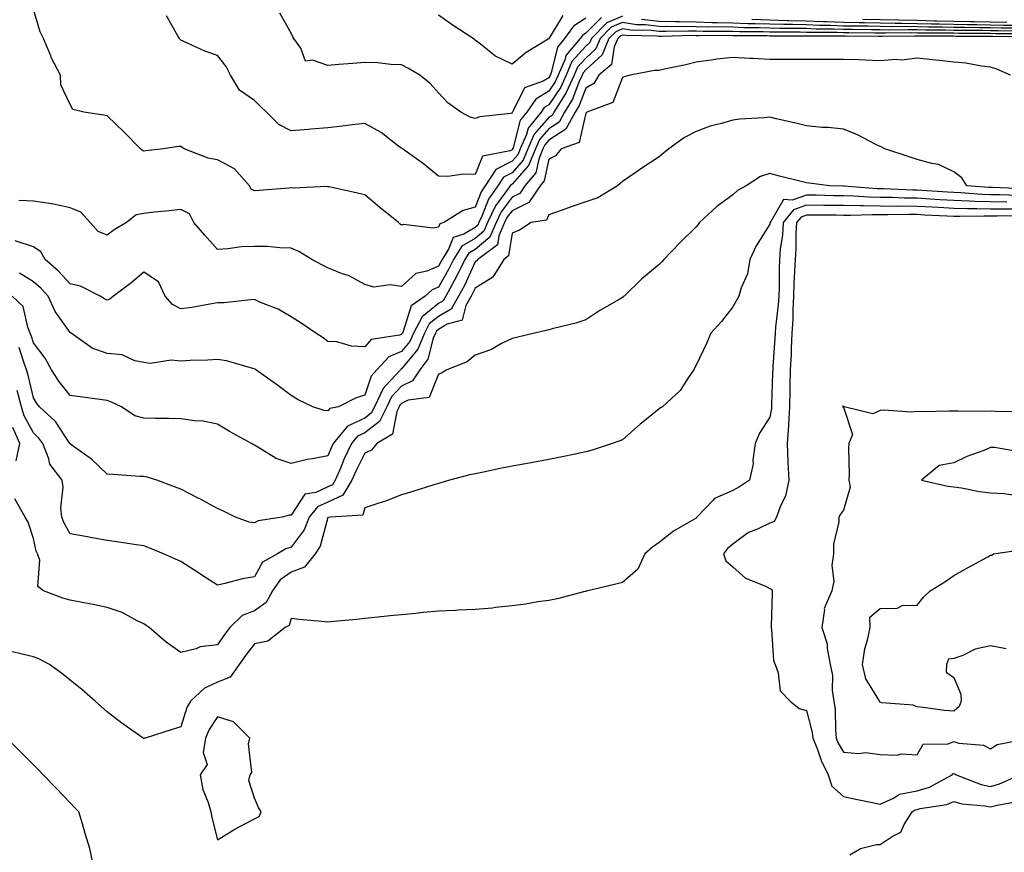
# Model space of a CAD drawing. Units: inches. Extents: x 952643 to 955283, y 7271498 to 7274138.
# Drawn here: x 954504 to 954772, y 7272741 to 7272967 of the extents above; entities that cross this region are included whole.
import ezdxf

# ---------------------------------------------------------------- set-up
doc = ezdxf.new("R2010")
doc.units = ezdxf.units.IN
doc.header["$MEASUREMENT"] = 0
doc.layers.add('Contour_95267271', color=7, linetype='Continuous', true_color=0xd2a2e7)

msp = doc.modelspace()

# ---------------------------------------------------------------- linework, layer by layer
at = {"layer": 'Contour_95267271'}
for points in [[(954668.05, 7272967.95, 3173), (954663.81, 7272966.16, 3173), (954659.62, 7272961.92, 3173), (954659.15, 7272960.82, 3173), (954658.05, 7272959.81, 3173), (954654.33, 7272955.64, 3173), (954652.74, 7272951.92, 3173), (954651.27, 7272948.7, 3173), (954648.05, 7272943.9, 3173), (954646.8, 7272943.17, 3173), (954645.95, 7272941.92, 3173), (954642.41, 7272937.56, 3173), (954641.96, 7272935.83, 3173), (954640.27, 7272931.92, 3173), (954639.61, 7272930.36, 3173), (954638.05, 7272928.58, 3173), (954633.65, 7272926.32, 3173), (954630.76, 7272921.92, 3173), (954629.65, 7272920.32, 3173), (954628.05, 7272916.07, 3173), (954624.79, 7272915.18, 3173), (954619.53, 7272911.92, 3173), (954618.41, 7272911.56, 3173), (954618.05, 7272910.65, 3173), (954616.58, 7272910.45, 3173), (954608.59, 7272911.38, 3173), (954608.05, 7272911.25, 3173), (954607.67, 7272911.54, 3173), (954607.24, 7272911.92, 3173), (954602.16, 7272916.03, 3173), (954598.05, 7272919.49, 3173), (954596.03, 7272919.9, 3173), (954588.37, 7272921.6, 3173), (954588.05, 7272921.67, 3173), (954587.84, 7272921.71, 3173), (954578.7, 7272921.27, 3173), (954578.05, 7272921.35, 3173), (954577.43, 7272921.3, 3173), (954569.36, 7272920.61, 3173), (954568.05, 7272920.51, 3173), (954567.17, 7272921.04, 3173), (954566.76, 7272921.92, 3173), (954562.64, 7272926.51, 3173), (954558.05, 7272928.98, 3173), (954555.53, 7272929.4, 3173), (954549.02, 7272931.92, 3173), (954548.44, 7272932.31, 3173), (954548.05, 7272932.56, 3173), (954547.42, 7272932.55, 3173), (954543.38, 7272931.92, 3173), (954538.55, 7272931.42, 3173), (954538.05, 7272931.34, 3173), (954537.65, 7272931.52, 3173), (954537.14, 7272931.92, 3173), (954532.65, 7272936.52, 3173), (954528.05, 7272940.96, 3173), (954527.21, 7272941.08, 3173), (954521.72, 7272941.92, 3173), (954518.78, 7272942.65, 3173), (954518.05, 7272943.96, 3173), (954515.47, 7272949.34, 3173), (954515.42, 7272951.92, 3173), (954512.89, 7272956.76, 3173), (954512.75, 7272957.22, 3173), (954510.82, 7272961.92, 3173), (954509.88, 7272963.75, 3173), (954508.05, 7272969.81, 3173)], [(954662.31, 7272967.66, 3172), (954658.05, 7272963.33, 3172), (954657.21, 7272962.76, 3172), (954656.59, 7272961.92, 3172), (954652.69, 7272957.28, 3172), (954652.46, 7272956.33, 3172), (954650.59, 7272951.92, 3172), (954649.79, 7272950.18, 3172), (954648.05, 7272947.58, 3172), (954644.49, 7272945.48, 3172), (954642.05, 7272941.92, 3172), (954640.26, 7272939.71, 3172), (954638.32, 7272932.19, 3172), (954638.21, 7272931.92, 3172), (954638.16, 7272931.81, 3172), (954638.05, 7272931.69, 3172), (954637.56, 7272931.43, 3172), (954629.99, 7272929.98, 3172), (954628.05, 7272925.01, 3172), (954624.89, 7272925.08, 3172), (954620.57, 7272924.44, 3172), (954618.05, 7272924.52, 3172), (954614.01, 7272927.88, 3172), (954608.26, 7272931.92, 3172), (954608.14, 7272932.01, 3172), (954608.05, 7272932.1, 3172), (954607.34, 7272932.63, 3172), (954602.54, 7272936.41, 3172), (954598.05, 7272938.84, 3172), (954594.59, 7272938.46, 3172), (954591.89, 7272938.08, 3172), (954588.05, 7272937.68, 3172), (954583.41, 7272937.28, 3172), (954582.77, 7272937.2, 3172), (954578.05, 7272936.83, 3172), (954574.71, 7272938.58, 3172), (954571.35, 7272941.92, 3172), (954569.64, 7272943.51, 3172), (954568.05, 7272945.05, 3172), (954564, 7272947.87, 3172), (954561.59, 7272951.92, 3172), (954560.42, 7272954.29, 3172), (954558.05, 7272957.33, 3172), (954554.63, 7272958.5, 3172), (954548.75, 7272961.22, 3172), (954548.05, 7272961.5, 3172), (954547.84, 7272961.71, 3172), (954547.71, 7272961.92, 3172), (954547.29, 7272962.68, 3172), (954544.22, 7272968.09, 3172)], [(954658.05, 7272967.44, 3171), (954654.74, 7272965.23, 3171), (954652.34, 7272961.92, 3171), (954650.37, 7272959.6, 3171), (954648.71, 7272952.58, 3171), (954648.43, 7272951.92, 3171), (954648.31, 7272951.66, 3171), (954648.05, 7272951.28, 3171), (954646.48, 7272950.35, 3171), (954641.43, 7272948.54, 3171), (954638.38, 7272942.25, 3171), (954638.16, 7272941.92, 3171), (954638.11, 7272941.86, 3171), (954638.05, 7272941.63, 3171), (954637.67, 7272941.54, 3171), (954629.34, 7272940.63, 3171), (954628.05, 7272940.18, 3171), (954626.71, 7272940.58, 3171), (954624.1, 7272941.92, 3171), (954620.6, 7272944.47, 3171), (954618.05, 7272947.21, 3171), (954615.8, 7272949.67, 3171), (954612.98, 7272951.92, 3171), (954609.91, 7272953.78, 3171), (954608.05, 7272954.79, 3171), (954605.11, 7272954.86, 3171), (954601.49, 7272955.36, 3171), (954598.05, 7272955.43, 3171), (954594.83, 7272955.14, 3171), (954590.97, 7272954.84, 3171), (954588.05, 7272954.59, 3171), (954583.89, 7272956.08, 3171), (954581.94, 7272955.81, 3171), (954580.65, 7272959.32, 3171), (954578.79, 7272961.92, 3171), (954578.53, 7272962.4, 3171), (954578.05, 7272963.41, 3171), (954574.98, 7272968.85, 3171)], [(954651.82, 7272968.15, 3170), (954648.15, 7272962.02, 3170), (954648.08, 7272961.92, 3170), (954648.06, 7272961.91, 3170), (954648.05, 7272961.84, 3170), (954647.84, 7272961.71, 3170), (954641.87, 7272958.1, 3170), (954638.05, 7272954.96, 3170), (954633.39, 7272957.26, 3170), (954629.88, 7272960.09, 3170), (954628.05, 7272961.47, 3170), (954627.82, 7272961.69, 3170), (954627.51, 7272961.92, 3170), (954621.81, 7272965.68, 3170), (954618.05, 7272968.27, 3170)], [(954776.02, 7272963.95, 3174), (954770.12, 7272963.99, 3174), (954768.05, 7272964.03, 3174), (954765.89, 7272964.08, 3174), (954760.21, 7272964.08, 3174), (954758.05, 7272964.13, 3174), (954755.78, 7272964.19, 3174), (954750.33, 7272964.2, 3174), (954748.05, 7272964.25, 3174), (954745.67, 7272964.3, 3174), (954740.36, 7272964.23, 3174), (954738.05, 7272964.28, 3174), (954735.65, 7272964.32, 3174), (954730.46, 7272964.33, 3174), (954728.05, 7272964.37, 3174), (954725.49, 7272964.48, 3174), (954720.61, 7272964.48, 3174), (954718.05, 7272964.6, 3174), (954715.31, 7272964.66, 3174), (954710.78, 7272964.65, 3174), (954708.05, 7272964.73, 3174), (954705.14, 7272964.83, 3174), (954700.98, 7272964.85, 3174), (954698.05, 7272964.96, 3174), (954694.92, 7272965.05, 3174), (954691.16, 7272965.03, 3174), (954688.05, 7272965.12, 3174), (954684.77, 7272965.2, 3174), (954681.23, 7272965.1, 3174), (954678.05, 7272965.19, 3174), (954674.34, 7272965.63, 3174), (954671.81, 7272965.68, 3174), (954668.05, 7272966.25, 3174), (954665.01, 7272964.96, 3174), (954662.01, 7272961.92, 3174), (954660.82, 7272959.15, 3174), (954658.05, 7272956.61, 3174), (954655.83, 7272954.14, 3174), (954654.9, 7272951.92, 3174), (954652.75, 7272947.22, 3174), (954651.53, 7272945.4, 3174), (954649.39, 7272941.92, 3174), (954648.92, 7272941.05, 3174), (954648.05, 7272940.49, 3174), (954644.06, 7272935.91, 3174), (954642.33, 7272931.92, 3174), (954641.08, 7272928.89, 3174), (954638.05, 7272925.48, 3174), (954635.7, 7272924.27, 3174), (954634.15, 7272921.92, 3174), (954631.65, 7272918.32, 3174), (954629.96, 7272913.83, 3174), (954629.06, 7272911.92, 3174), (954628.75, 7272911.22, 3174), (954628.05, 7272910.62, 3174), (954624.93, 7272908.8, 3174), (954622.08, 7272907.89, 3174), (954620.8, 7272904.67, 3174), (954619.05, 7272901.92, 3174), (954618.72, 7272901.25, 3174), (954618.05, 7272900.08, 3174), (954614.86, 7272898.73, 3174), (954611.89, 7272898.08, 3174), (954608.05, 7272894.57, 3174), (954604.97, 7272895, 3174), (954600.54, 7272894.41, 3174), (954598.05, 7272895.07, 3174), (954593.64, 7272897.51, 3174), (954591.94, 7272898.03, 3174), (954588.05, 7272899.6, 3174), (954586.52, 7272900.39, 3174), (954583.71, 7272901.92, 3174), (954580.17, 7272904.04, 3174), (954578.05, 7272904.96, 3174), (954574.94, 7272905.03, 3174), (954571.52, 7272905.39, 3174), (954568.05, 7272905.46, 3174), (954564.6, 7272905.37, 3174), (954560.88, 7272904.75, 3174), (954558.05, 7272904.65, 3174), (954554.62, 7272908.49, 3174), (954551.62, 7272911.92, 3174), (954550.43, 7272914.3, 3174), (954548.05, 7272915.51, 3174), (954544.89, 7272915.08, 3174), (954540.87, 7272914.74, 3174), (954538.05, 7272914.38, 3174), (954535.91, 7272914.06, 3174), (954533.35, 7272911.92, 3174), (954529.98, 7272909.99, 3174), (954528.05, 7272908.53, 3174), (954525.62, 7272909.49, 3174), (954523.43, 7272911.92, 3174), (954520.91, 7272914.78, 3174), (954518.05, 7272915.93, 3174), (954513.12, 7272916.99, 3174), (954512.99, 7272916.98, 3174), (954508.05, 7272917.7, 3174), (954504.04, 7272917.91, 3174)], [(954775.25, 7272964.72, 3173), (954770.88, 7272964.75, 3173), (954768.05, 7272964.8, 3173), (954765.11, 7272964.86, 3173), (954761, 7272964.87, 3173), (954758.05, 7272964.94, 3173), (954754.96, 7272965.01, 3173), (954751.15, 7272965.02, 3173), (954748.05, 7272965.09, 3173), (954744.81, 7272965.16, 3173), (954741.24, 7272965.11, 3173), (954738.05, 7272965.18, 3173), (954734.73, 7272965.24, 3173), (954731.37, 7272965.24, 3173), (954728.05, 7272965.3, 3173), (954724.51, 7272965.46, 3173), (954721.58, 7272965.45, 3173), (954718.05, 7272965.61, 3173), (954714.26, 7272965.71, 3173), (954711.83, 7272965.7, 3173), (954708.05, 7272965.81, 3173), (954704.04, 7272965.93, 3173), (954702.07, 7272965.94, 3173), (954698.05, 7272966.09, 3173), (954693.76, 7272966.21, 3173), (954692.34, 7272966.21, 3173), (954688.05, 7272966.33, 3173), (954683.53, 7272966.44, 3173), (954682.55, 7272966.42, 3173), (954678.05, 7272966.54, 3173), (954673.25, 7272967.12, 3173)], [(954774.48, 7272965.49, 3172), (954771.63, 7272965.5, 3172), (954768.05, 7272965.57, 3172), (954764.32, 7272965.65, 3172), (954761.79, 7272965.66, 3172), (954758.05, 7272965.74, 3172), (954754.13, 7272965.84, 3172), (954751.97, 7272965.84, 3172), (954748.05, 7272965.93, 3172), (954743.95, 7272966.02, 3172), (954742.12, 7272965.99, 3172), (954738.05, 7272966.08, 3172), (954733.82, 7272966.15, 3172), (954732.29, 7272966.16, 3172), (954728.05, 7272966.23, 3172), (954723.55, 7272966.42, 3172), (954722.54, 7272966.41, 3172), (954718.05, 7272966.63, 3172), (954713.23, 7272966.74, 3172), (954712.87, 7272966.74, 3172), (954708.05, 7272966.87, 3172), (954703.17, 7272967.04, 3172)], [(954772.4, 7272966.27, 3171), (954768.05, 7272966.35, 3171), (954763.53, 7272966.44, 3171), (954762.57, 7272966.44, 3171), (954758.05, 7272966.54, 3171), (954753.31, 7272966.66, 3171), (954752.79, 7272966.66, 3171), (954748.05, 7272966.77, 3171), (954743.09, 7272966.88, 3171), (954743, 7272966.87, 3171), (954738.05, 7272966.98, 3171), (954733.2, 7272967.07, 3171)], [(954776.78, 7272963.19, 3175), (954769.36, 7272963.23, 3175), (954768.05, 7272963.26, 3175), (954766.68, 7272963.29, 3175), (954759.43, 7272963.3, 3175), (954758.05, 7272963.33, 3175), (954756.61, 7272963.36, 3175), (954749.51, 7272963.38, 3175), (954748.05, 7272963.41, 3175), (954746.53, 7272963.44, 3175), (954739.48, 7272963.35, 3175), (954738.05, 7272963.38, 3175), (954736.57, 7272963.4, 3175), (954729.55, 7272963.42, 3175), (954728.05, 7272963.45, 3175), (954726.46, 7272963.51, 3175), (954719.64, 7272963.51, 3175), (954718.05, 7272963.58, 3175), (954716.34, 7272963.63, 3175), (954709.75, 7272963.62, 3175), (954708.05, 7272963.66, 3175), (954706.25, 7272963.72, 3175), (954699.89, 7272963.76, 3175), (954698.05, 7272963.82, 3175), (954696.1, 7272963.87, 3175), (954689.97, 7272963.84, 3175), (954688.05, 7272963.9, 3175), (954686.02, 7272963.95, 3175), (954679.92, 7272963.8, 3175), (954678.05, 7272963.84, 3175), (954675.87, 7272964.1, 3175), (954670.33, 7272964.2, 3175), (954668.05, 7272964.54, 3175), (954666.2, 7272963.77, 3175), (954664.38, 7272961.92, 3175), (954662.49, 7272957.48, 3175), (954658.05, 7272953.4, 3175), (954657.35, 7272952.62, 3175), (954657.05, 7272951.92, 3175), (954656.21, 7272950.08, 3175), (954654.49, 7272945.48, 3175), (954652.29, 7272941.92, 3175), (954650.81, 7272939.16, 3175), (954648.05, 7272937.41, 3175), (954645.49, 7272934.48, 3175), (954644.39, 7272931.92, 3175), (954642.53, 7272927.44, 3175), (954638.05, 7272922.39, 3175), (954637.75, 7272922.22, 3175), (954637.54, 7272921.92, 3175), (954636.39, 7272920.26, 3175), (954633.53, 7272916.44, 3175), (954631.38, 7272911.92, 3175), (954630.36, 7272909.61, 3175), (954628.05, 7272907.63, 3175), (954624.45, 7272905.52, 3175), (954622.14, 7272901.92, 3175), (954620.8, 7272899.17, 3175), (954618.05, 7272894.39, 3175), (954616.32, 7272893.65, 3175), (954614.49, 7272891.92, 3175), (954610.67, 7272889.3, 3175), (954608.51, 7272882.38, 3175), (954608.26, 7272881.92, 3175), (954608.2, 7272881.77, 3175), (954608.05, 7272881.59, 3175), (954607.47, 7272881.34, 3175), (954599.78, 7272880.19, 3175), (954598.05, 7272878.18, 3175), (954594.45, 7272878.32, 3175), (954590.45, 7272879.52, 3175), (954588.05, 7272879.66, 3175), (954586.72, 7272880.59, 3175), (954584.72, 7272881.92, 3175), (954580.75, 7272884.62, 3175), (954578.05, 7272886.34, 3175), (954574.5, 7272888.37, 3175), (954569.73, 7272890.24, 3175), (954568.05, 7272891, 3175), (954567.09, 7272890.96, 3175), (954559.81, 7272890.16, 3175), (954558.05, 7272890.11, 3175), (954555.92, 7272889.79, 3175), (954551.08, 7272888.89, 3175), (954548.05, 7272888.47, 3175), (954545.81, 7272889.68, 3175), (954543.81, 7272891.92, 3175), (954542, 7272895.87, 3175), (954538.05, 7272898.42, 3175), (954534.49, 7272895.48, 3175), (954529.77, 7272891.92, 3175), (954528.84, 7272891.13, 3175), (954528.05, 7272890.82, 3175), (954527.38, 7272891.25, 3175), (954526.21, 7272891.92, 3175), (954520.83, 7272894.7, 3175), (954518.05, 7272895.33, 3175), (954514.9, 7272898.77, 3175), (954511.21, 7272901.92, 3175), (954510.08, 7272903.95, 3175), (954508.05, 7272905.32, 3175), (954503.08, 7272906.95, 3175)], [(954777.55, 7272962.42, 3176), (954768.61, 7272962.48, 3176), (954768.05, 7272962.49, 3176), (954767.47, 7272962.5, 3176), (954758.64, 7272962.51, 3176), (954758.05, 7272962.52, 3176), (954757.43, 7272962.54, 3176), (954748.68, 7272962.55, 3176), (954748.05, 7272962.56, 3176), (954747.39, 7272962.58, 3176), (954738.6, 7272962.47, 3176), (954738.05, 7272962.48, 3176), (954737.48, 7272962.49, 3176), (954728.65, 7272962.52, 3176), (954728.05, 7272962.53, 3176), (954727.42, 7272962.55, 3176), (954718.67, 7272962.54, 3176), (954718.05, 7272962.56, 3176), (954717.39, 7272962.58, 3176), (954708.7, 7272962.57, 3176), (954708.05, 7272962.59, 3176), (954707.36, 7272962.61, 3176), (954698.79, 7272962.66, 3176), (954698.05, 7272962.68, 3176), (954697.26, 7272962.71, 3176), (954688.79, 7272962.66, 3176), (954688.05, 7272962.69, 3176), (954687.26, 7272962.71, 3176), (954678.61, 7272962.48, 3176), (954678.05, 7272962.5, 3176), (954677.4, 7272962.57, 3176), (954668.85, 7272962.72, 3176), (954668.05, 7272962.84, 3176), (954667.41, 7272962.56, 3176), (954666.76, 7272961.92, 3176), (954665.81, 7272959.68, 3176), (954665.08, 7272954.89, 3176), (954661.59, 7272951.92, 3176), (954660.23, 7272949.74, 3176), (954658.05, 7272948.39, 3176), (954656.27, 7272943.7, 3176), (954655.19, 7272941.92, 3176), (954652.7, 7272937.27, 3176), (954648.05, 7272934.31, 3176), (954646.94, 7272933.03, 3176), (954646.45, 7272931.92, 3176), (954645.32, 7272929.19, 3176), (954644.5, 7272925.47, 3176), (954641.55, 7272921.92, 3176), (954640.14, 7272919.83, 3176), (954638.05, 7272918.8, 3176), (954635.1, 7272914.87, 3176), (954633.69, 7272911.92, 3176), (954631.98, 7272907.99, 3176), (954628.05, 7272904.63, 3176), (954626.33, 7272903.64, 3176), (954625.25, 7272901.92, 3176), (954622.87, 7272897.1, 3176), (954622.42, 7272896.29, 3176), (954620.02, 7272891.92, 3176), (954619.3, 7272890.67, 3176), (954618.05, 7272889.93, 3176), (954613.61, 7272886.36, 3176), (954611.25, 7272881.92, 3176), (954610.31, 7272879.66, 3176), (954608.05, 7272876.88, 3176), (954604.55, 7272875.42, 3176), (954601.34, 7272871.92, 3176), (954599.77, 7272870.2, 3176), (954598.05, 7272865.02, 3176), (954595.68, 7272864.29, 3176), (954590.92, 7272861.92, 3176), (954588.52, 7272861.45, 3176), (954588.05, 7272860.77, 3176), (954586.99, 7272860.86, 3176), (954583.98, 7272861.92, 3176), (954579.92, 7272863.79, 3176), (954578.05, 7272864.96, 3176), (954574.08, 7272867.95, 3176), (954568.49, 7272871.92, 3176), (954568.23, 7272872.1, 3176), (954568.05, 7272872.22, 3176), (954567.68, 7272872.29, 3176), (954560.5, 7272874.37, 3176), (954558.05, 7272874.74, 3176), (954555.41, 7272874.56, 3176), (954550.61, 7272874.48, 3176), (954548.05, 7272874.31, 3176), (954545.43, 7272874.54, 3176), (954539.77, 7272873.64, 3176), (954538.05, 7272873.9, 3176), (954535.57, 7272874.4, 3176), (954532.12, 7272875.99, 3176), (954528.05, 7272876.41, 3176), (954523.96, 7272877.83, 3176), (954518.27, 7272881.92, 3176), (954518.14, 7272882.01, 3176), (954518.05, 7272882.06, 3176), (954513.93, 7272887.8, 3176), (954512.03, 7272891.92, 3176), (954510.12, 7272893.99, 3176), (954508.05, 7272895.8, 3176), (954504.3, 7272898.17, 3176)], [(954773.42, 7272951.92, 3177), (954769.73, 7272953.6, 3177), (954768.05, 7272954.14, 3177), (954765.54, 7272954.43, 3177), (954761.31, 7272955.18, 3177), (954758.05, 7272955.52, 3177), (954754.05, 7272955.92, 3177), (954752.28, 7272956.15, 3177), (954748.05, 7272956.55, 3177), (954743.89, 7272956.08, 3177), (954742.36, 7272956.23, 3177), (954738.05, 7272955.89, 3177), (954733.92, 7272956.05, 3177), (954732.23, 7272956.1, 3177), (954728.05, 7272956.26, 3177), (954723.73, 7272956.24, 3177), (954722.38, 7272956.25, 3177), (954718.05, 7272956.22, 3177), (954713.75, 7272956.22, 3177), (954712.38, 7272956.25, 3177), (954708.05, 7272956.25, 3177), (954703.48, 7272956.49, 3177), (954702.65, 7272956.52, 3177), (954698.05, 7272956.78, 3177), (954693.67, 7272956.3, 3177), (954692.17, 7272956.04, 3177), (954688.05, 7272955.53, 3177), (954685.24, 7272954.73, 3177), (954679.83, 7272953.7, 3177), (954678.05, 7272953.26, 3177), (954676.7, 7272953.27, 3177), (954670.1, 7272951.92, 3177), (954668.48, 7272951.49, 3177), (954668.05, 7272951.3, 3177), (954665.39, 7272944.58, 3177), (954658.4, 7272941.92, 3177), (954658.22, 7272941.75, 3177), (954658.05, 7272941.65, 3177), (954656.28, 7272933.69, 3177), (954651.41, 7272931.92, 3177), (954649.87, 7272930.1, 3177), (954648.05, 7272929.13, 3177), (954646.75, 7272923.22, 3177), (954645.67, 7272921.92, 3177), (954642.61, 7272917.36, 3177), (954638.05, 7272915.13, 3177), (954636.67, 7272913.3, 3177), (954636.02, 7272911.92, 3177), (954634.44, 7272908.31, 3177), (954634.07, 7272905.9, 3177), (954628.71, 7272901.92, 3177), (954628.46, 7272901.51, 3177), (954628.05, 7272901.26, 3177), (954625.11, 7272894.86, 3177), (954623.49, 7272891.92, 3177), (954621.52, 7272888.45, 3177), (954618.05, 7272886.41, 3177), (954615.56, 7272884.41, 3177), (954614.23, 7272881.92, 3177), (954612.42, 7272877.55, 3177), (954608.05, 7272872.17, 3177), (954607.87, 7272872.1, 3177), (954607.71, 7272871.92, 3177), (954603.76, 7272867.63, 3177), (954603.07, 7272866.9, 3177), (954600.65, 7272861.92, 3177), (954599.8, 7272860.17, 3177), (954598.05, 7272858.83, 3177), (954593.34, 7272856.63, 3177), (954589.48, 7272851.92, 3177), (954589.02, 7272850.95, 3177), (954588.05, 7272848.57, 3177), (954583.86, 7272847.73, 3177), (954582.42, 7272847.55, 3177), (954578.05, 7272846.5, 3177), (954573.96, 7272847.83, 3177), (954569.01, 7272850.96, 3177), (954568.05, 7272851.46, 3177), (954567.76, 7272851.63, 3177), (954567.28, 7272851.92, 3177), (954561.3, 7272855.17, 3177), (954558.05, 7272857.18, 3177), (954554.16, 7272858.03, 3177), (954551.92, 7272858.05, 3177), (954548.05, 7272858.65, 3177), (954544.82, 7272858.69, 3177), (954541.22, 7272858.75, 3177), (954538.05, 7272858.79, 3177), (954535.59, 7272859.46, 3177), (954532.01, 7272861.92, 3177), (954529.27, 7272863.14, 3177), (954528.05, 7272863.6, 3177), (954526.11, 7272863.86, 3177), (954520.76, 7272864.63, 3177), (954518.05, 7272864.99, 3177), (954514.94, 7272868.81, 3177), (954512.94, 7272871.92, 3177), (954511.24, 7272875.11, 3177), (954508.05, 7272879.25, 3177), (954507.42, 7272881.29, 3177), (954507.18, 7272881.92, 3177), (954506.49, 7272883.48, 3177), (954505.24, 7272889.11, 3177), (954502.3, 7272891.92, 3177)], [(954777.21, 7272921.08, 3178), (954768.56, 7272921.41, 3178), (954768.05, 7272921.41, 3178), (954767.56, 7272921.43, 3178), (954761.59, 7272921.92, 3178), (954760.18, 7272924.05, 3178), (954758.05, 7272925.67, 3178), (954753.86, 7272927.73, 3178), (954752.03, 7272927.94, 3178), (954748.05, 7272929.1, 3178), (954745.89, 7272929.76, 3178), (954739.3, 7272931.92, 3178), (954738.5, 7272932.37, 3178), (954738.05, 7272932.55, 3178), (954736.83, 7272933.14, 3178), (954731.91, 7272935.78, 3178), (954728.05, 7272937.28, 3178), (954723.88, 7272937.75, 3178), (954722.18, 7272937.79, 3178), (954718.05, 7272938.18, 3178), (954715.1, 7272938.97, 3178), (954709.83, 7272940.14, 3178), (954708.05, 7272940.58, 3178), (954706.55, 7272940.42, 3178), (954699.94, 7272940.03, 3178), (954698.05, 7272939.78, 3178), (954694.96, 7272938.83, 3178), (954691.87, 7272938.1, 3178), (954688.05, 7272936.68, 3178), (954684.93, 7272935.04, 3178), (954680.62, 7272931.92, 3178), (954679.21, 7272930.76, 3178), (954678.05, 7272929.79, 3178), (954673.27, 7272926.7, 3178), (954671.77, 7272925.64, 3178), (954668.05, 7272923.05, 3178), (954667.42, 7272922.55, 3178), (954666.67, 7272921.92, 3178), (954661.33, 7272918.64, 3178), (954658.05, 7272917.6, 3178), (954653.86, 7272916.11, 3178), (954651.36, 7272915.23, 3178), (954648.05, 7272914.06, 3178), (954647.43, 7272912.54, 3178), (954643.27, 7272911.92, 3178), (954640.1, 7272909.87, 3178), (954638.05, 7272909.04, 3178), (954637.11, 7272902.86, 3178), (954635.84, 7272901.92, 3178), (954632.87, 7272897.1, 3178), (954628.05, 7272894.14, 3178), (954627.35, 7272892.62, 3178), (954626.97, 7272891.92, 3178), (954625.53, 7272889.4, 3178), (954624.51, 7272885.46, 3178), (954620.42, 7272884.29, 3178), (954618.05, 7272882.9, 3178), (954617.5, 7272882.47, 3178), (954617.22, 7272881.92, 3178), (954616.62, 7272880.49, 3178), (954615.17, 7272874.8, 3178), (954613.04, 7272871.92, 3178), (954611.03, 7272868.94, 3178), (954608.05, 7272867.5, 3178), (954605.34, 7272864.63, 3178), (954604.02, 7272861.92, 3178), (954602.07, 7272857.9, 3178), (954598.05, 7272854.81, 3178), (954596.08, 7272853.89, 3178), (954594.46, 7272851.92, 3178), (954592.39, 7272847.58, 3178), (954591.5, 7272845.37, 3178), (954590.01, 7272841.92, 3178), (954589.26, 7272840.71, 3178), (954588.05, 7272840.13, 3178), (954584.78, 7272838.65, 3178), (954581.78, 7272838.19, 3178), (954578.05, 7272832.45, 3178), (954577.54, 7272832.43, 3178), (954575.59, 7272831.92, 3178), (954569.09, 7272830.88, 3178), (954568.05, 7272830.38, 3178), (954566.65, 7272830.52, 3178), (954562.9, 7272831.92, 3178), (954559.64, 7272833.51, 3178), (954558.05, 7272834.29, 3178), (954553.09, 7272836.96, 3178), (954552.95, 7272837.02, 3178), (954548.05, 7272839.48, 3178), (954546.32, 7272840.19, 3178), (954541.55, 7272841.92, 3178), (954538.95, 7272842.82, 3178), (954538.05, 7272842.96, 3178), (954536.97, 7272843, 3178), (954529.66, 7272843.53, 3178), (954528.05, 7272843.6, 3178), (954523.83, 7272847.7, 3178), (954518.55, 7272851.42, 3178), (954518.05, 7272851.79, 3178), (954517.99, 7272851.86, 3178), (954517.97, 7272851.92, 3178), (954517.77, 7272852.2, 3178), (954514.03, 7272857.9, 3178), (954509.67, 7272861.92, 3178), (954508.96, 7272862.83, 3178), (954508.05, 7272864.3, 3178), (954506.58, 7272870.45, 3178), (954506.16, 7272871.92, 3178), (954505.17, 7272874.8, 3178), (954504.16, 7272878.03, 3178)], [(954775.39, 7272919.26, 3179), (954770.52, 7272919.45, 3179), (954768.05, 7272919.47, 3179), (954765.67, 7272919.54, 3179), (954759.96, 7272920.01, 3179), (954758.05, 7272920.06, 3179), (954756.3, 7272920.17, 3179), (954749.32, 7272920.65, 3179), (954748.05, 7272920.73, 3179), (954746.87, 7272920.74, 3179), (954738.9, 7272921.07, 3179), (954738.05, 7272921.08, 3179), (954737.23, 7272921.1, 3179), (954728.14, 7272921.83, 3179), (954727.96, 7272921.83, 3179), (954724.41, 7272921.92, 3179), (954718.77, 7272922.64, 3179), (954718.05, 7272922.74, 3179), (954716.96, 7272923.01, 3179), (954710.7, 7272924.57, 3179), (954708.05, 7272925.23, 3179), (954705.57, 7272924.4, 3179), (954701.61, 7272921.92, 3179), (954699.32, 7272920.65, 3179), (954698.05, 7272919.5, 3179), (954693.64, 7272916.33, 3179), (954688.99, 7272911.92, 3179), (954688.6, 7272911.37, 3179), (954688.05, 7272910.76, 3179), (954683.58, 7272906.39, 3179), (954679.24, 7272901.92, 3179), (954678.71, 7272901.26, 3179), (954678.05, 7272900.58, 3179), (954673.3, 7272896.67, 3179), (954668.47, 7272891.92, 3179), (954668.25, 7272891.72, 3179), (954668.05, 7272891.54, 3179), (954667.12, 7272890.99, 3179), (954661.93, 7272888.04, 3179), (954658.05, 7272885.47, 3179), (954655.37, 7272884.6, 3179), (954649.27, 7272883.14, 3179), (954648.05, 7272882.79, 3179), (954647.34, 7272882.63, 3179), (954644.18, 7272881.92, 3179), (954639.24, 7272880.73, 3179), (954638.05, 7272880.46, 3179), (954635.17, 7272879.04, 3179), (954632.48, 7272877.49, 3179), (954628.05, 7272875.91, 3179), (954625.84, 7272874.13, 3179), (954620.34, 7272871.92, 3179), (954618.9, 7272871.07, 3179), (954618.05, 7272870.72, 3179), (954615.51, 7272864.46, 3179), (954609.81, 7272863.68, 3179), (954608.05, 7272862.83, 3179), (954607.61, 7272862.36, 3179), (954607.4, 7272861.92, 3179), (954606.78, 7272860.65, 3179), (954605.55, 7272854.42, 3179), (954601.34, 7272851.92, 3179), (954599.86, 7272850.11, 3179), (954598.05, 7272849.29, 3179), (954595.58, 7272844.39, 3179), (954594.51, 7272841.92, 3179), (954592.06, 7272837.91, 3179), (954588.05, 7272836.01, 3179), (954585.23, 7272834.74, 3179), (954582.97, 7272831.92, 3179), (954581.54, 7272828.43, 3179), (954578.05, 7272823.77, 3179), (954576.64, 7272823.33, 3179), (954574.34, 7272821.92, 3179), (954570.26, 7272819.71, 3179), (954568.05, 7272815.74, 3179), (954564.81, 7272815.16, 3179), (954560.02, 7272813.89, 3179), (954558.05, 7272813.48, 3179), (954553.77, 7272816.2, 3179), (954552.88, 7272816.75, 3179), (954548.05, 7272819.85, 3179), (954546.64, 7272820.51, 3179), (954543.35, 7272821.92, 3179), (954539.63, 7272823.5, 3179), (954538.05, 7272824.17, 3179), (954535.45, 7272824.52, 3179), (954531.28, 7272825.15, 3179), (954528.05, 7272825.57, 3179), (954523.58, 7272826.39, 3179), (954522.7, 7272826.57, 3179), (954518.05, 7272827.4, 3179), (954516.37, 7272830.24, 3179), (954515.79, 7272831.92, 3179), (954515.53, 7272834.44, 3179), (954516.16, 7272840.03, 3179), (954515.83, 7272841.92, 3179), (954512.48, 7272846.35, 3179), (954512.23, 7272847.74, 3179), (954510.62, 7272851.92, 3179), (954509.54, 7272853.41, 3179), (954508.05, 7272854.82, 3179), (954505.54, 7272859.41, 3179), (954504.79, 7272861.92, 3179), (954503.61, 7272866.36, 3179)], [(954772.48, 7272917.49, 3180), (954768.05, 7272917.54, 3180), (954763.78, 7272917.65, 3180), (954762.19, 7272917.78, 3180), (954758.05, 7272917.91, 3180), (954754.26, 7272918.13, 3180), (954751.66, 7272918.31, 3180), (954748.05, 7272918.52, 3180), (954744.68, 7272918.55, 3180), (954741.27, 7272918.7, 3180), (954738.05, 7272918.73, 3180), (954734.92, 7272918.79, 3180), (954730.85, 7272919.12, 3180), (954728.05, 7272919.19, 3180), (954725.34, 7272919.21, 3180), (954720.64, 7272919.33, 3180), (954718.05, 7272919.37, 3180), (954714.11, 7272917.98, 3180), (954711.81, 7272918.16, 3180), (954708.37, 7272912.24, 3180), (954708.12, 7272911.92, 3180), (954708.11, 7272911.86, 3180), (954708.05, 7272911.48, 3180), (954704.39, 7272905.58, 3180), (954702.67, 7272901.92, 3180), (954701.97, 7272898, 3180), (954700.29, 7272894.16, 3180), (954699.66, 7272891.92, 3180), (954699.07, 7272890.9, 3180), (954698.05, 7272889.03, 3180), (954694.95, 7272885.02, 3180), (954692.04, 7272881.92, 3180), (954690.85, 7272879.12, 3180), (954688.05, 7272873.2, 3180), (954687.63, 7272872.34, 3180), (954687.42, 7272871.92, 3180), (954685.87, 7272869.74, 3180), (954683.67, 7272866.3, 3180), (954678.89, 7272861.92, 3180), (954678.38, 7272861.59, 3180), (954678.05, 7272861.35, 3180), (954674.99, 7272858.86, 3180), (954672.84, 7272857.13, 3180), (954668.05, 7272852.9, 3180), (954667.36, 7272852.61, 3180), (954665.25, 7272851.92, 3180), (954659.84, 7272850.13, 3180), (954658.05, 7272849.65, 3180), (954655.19, 7272849.06, 3180), (954651.68, 7272848.29, 3180), (954648.05, 7272847.55, 3180), (954643.28, 7272846.69, 3180), (954642.72, 7272846.59, 3180), (954638.05, 7272845.74, 3180), (954634.86, 7272845.11, 3180), (954630.3, 7272844.17, 3180), (954628.05, 7272843.72, 3180), (954626.58, 7272843.39, 3180), (954621.02, 7272841.92, 3180), (954618.69, 7272841.28, 3180), (954618.05, 7272841.08, 3180), (954616.82, 7272840.69, 3180), (954611.09, 7272838.88, 3180), (954608.05, 7272837.94, 3180), (954603.72, 7272836.25, 3180), (954601.82, 7272835.69, 3180), (954598.05, 7272834.41, 3180), (954597.55, 7272832.42, 3180), (954588.78, 7272831.92, 3180), (954588.17, 7272831.8, 3180), (954588.05, 7272831.78, 3180), (954585.96, 7272824.01, 3180), (954584.56, 7272821.92, 3180), (954581.68, 7272818.29, 3180), (954578.05, 7272816.95, 3180), (954575.06, 7272814.91, 3180), (954572.99, 7272811.92, 3180), (954571.25, 7272808.72, 3180), (954568.05, 7272806.49, 3180), (954564.77, 7272805.2, 3180), (954561.36, 7272801.92, 3180), (954559.93, 7272800.04, 3180), (954558.05, 7272797.23, 3180), (954553.29, 7272796.68, 3180), (954552.28, 7272796.15, 3180), (954548.05, 7272795.11, 3180), (954544.12, 7272797.99, 3180), (954539.49, 7272801.92, 3180), (954538.64, 7272802.51, 3180), (954538.05, 7272802.9, 3180), (954536.2, 7272803.77, 3180), (954532.17, 7272806.04, 3180), (954528.05, 7272807.41, 3180), (954524.29, 7272808.16, 3180), (954521.25, 7272808.72, 3180), (954518.05, 7272809.34, 3180), (954516.07, 7272809.94, 3180), (954510.8, 7272811.92, 3180), (954509.25, 7272813.12, 3180), (954509.75, 7272820.22, 3180), (954509.19, 7272821.92, 3180), (954508.81, 7272822.68, 3180), (954508.05, 7272826.16, 3180), (954506.65, 7272830.52, 3180), (954505.79, 7272831.92, 3180), (954503, 7272836.87, 3180)], [(954774.37, 7272915.6, 3181), (954771.68, 7272915.55, 3181), (954768.05, 7272915.59, 3181), (954764.27, 7272915.7, 3181), (954761.76, 7272915.63, 3181), (954758.05, 7272915.75, 3181), (954753.99, 7272915.98, 3181), (954752.2, 7272916.07, 3181), (954748.05, 7272916.31, 3181), (954743.62, 7272916.35, 3181), (954742.46, 7272916.33, 3181), (954738.05, 7272916.37, 3181), (954733.51, 7272916.46, 3181), (954732.56, 7272916.43, 3181), (954728.05, 7272916.53, 3181), (954723.37, 7272916.6, 3181), (954722.73, 7272916.6, 3181), (954718.05, 7272916.67, 3181), (954714.54, 7272915.43, 3181), (954711.72, 7272911.92, 3181), (954711.48, 7272908.49, 3181), (954710.89, 7272904.76, 3181), (954710.66, 7272901.92, 3181), (954710.57, 7272899.4, 3181), (954710.57, 7272894.44, 3181), (954710.49, 7272891.92, 3181), (954710.36, 7272889.61, 3181), (954709.62, 7272883.49, 3181), (954709.52, 7272881.92, 3181), (954709.46, 7272880.51, 3181), (954708.88, 7272872.75, 3181), (954708.84, 7272871.92, 3181), (954708.82, 7272871.15, 3181), (954708.56, 7272862.43, 3181), (954708.55, 7272861.92, 3181), (954708.52, 7272861.45, 3181), (954708.05, 7272859.06, 3181), (954705.23, 7272854.74, 3181), (954704.08, 7272851.92, 3181), (954703.48, 7272847.35, 3181), (954703.55, 7272846.42, 3181), (954702.57, 7272841.92, 3181), (954699.8, 7272840.17, 3181), (954698.05, 7272839.17, 3181), (954693.08, 7272836.95, 3181), (954693.03, 7272836.94, 3181), (954692.65, 7272836.52, 3181), (954688.28, 7272831.92, 3181), (954688.16, 7272831.81, 3181), (954688.05, 7272831.67, 3181), (954687.39, 7272831.26, 3181), (954681.9, 7272828.07, 3181), (954678.05, 7272825, 3181), (954676.22, 7272823.75, 3181), (954674.15, 7272821.92, 3181), (954672.21, 7272817.76, 3181), (954668.05, 7272814.21, 3181), (954666.25, 7272813.72, 3181), (954658.61, 7272811.92, 3181), (954658.18, 7272811.79, 3181), (954658.05, 7272811.76, 3181), (954657.85, 7272811.72, 3181), (954650.26, 7272809.71, 3181), (954648.05, 7272809.29, 3181), (954645.03, 7272808.9, 3181), (954641.7, 7272808.27, 3181), (954638.05, 7272807.84, 3181), (954633.51, 7272807.38, 3181), (954632.73, 7272807.24, 3181), (954628.05, 7272806.83, 3181), (954623.36, 7272806.61, 3181), (954622.72, 7272806.59, 3181), (954618.05, 7272806.37, 3181), (954613.99, 7272805.98, 3181), (954611.91, 7272805.78, 3181), (954608.05, 7272805.41, 3181), (954604.9, 7272805.07, 3181), (954600.79, 7272804.66, 3181), (954598.05, 7272804.39, 3181), (954595.81, 7272804.16, 3181), (954589.66, 7272803.53, 3181), (954588.05, 7272803.37, 3181), (954586.42, 7272803.55, 3181), (954580.24, 7272804.11, 3181), (954578.05, 7272804.36, 3181), (954577.51, 7272802.46, 3181), (954576.43, 7272801.92, 3181), (954571.72, 7272798.25, 3181), (954568.05, 7272797.51, 3181), (954565.62, 7272794.35, 3181), (954563.95, 7272791.92, 3181), (954561.47, 7272788.5, 3181), (954558.05, 7272787.1, 3181), (954554.49, 7272785.48, 3181), (954550.75, 7272781.92, 3181), (954549.74, 7272780.23, 3181), (954548.05, 7272774.97, 3181), (954545.72, 7272774.25, 3181), (954538.39, 7272771.92, 3181), (954538.12, 7272771.85, 3181), (954538.05, 7272771.73, 3181), (954537.97, 7272771.84, 3181), (954537.88, 7272771.92, 3181), (954532.07, 7272775.94, 3181), (954528.05, 7272779.02, 3181), (954526.51, 7272780.38, 3181), (954524.82, 7272781.92, 3181), (954521.22, 7272785.09, 3181), (954518.05, 7272787.66, 3181), (954515.69, 7272789.56, 3181), (954512.42, 7272791.92, 3181), (954509.54, 7272793.41, 3181), (954508.05, 7272793.94, 3181), (954505.36, 7272794.61, 3181), (954501.65, 7272795.52, 3181)], [(954776.22, 7272913.75, 3182), (954769.76, 7272913.63, 3182), (954768.05, 7272913.65, 3182), (954766.27, 7272913.7, 3182), (954759.67, 7272913.54, 3182), (954758.05, 7272913.59, 3182), (954756.28, 7272913.69, 3182), (954750.11, 7272913.98, 3182), (954748.05, 7272914.11, 3182), (954745.84, 7272914.13, 3182), (954740.13, 7272914, 3182), (954738.05, 7272914.02, 3182), (954735.9, 7272914.07, 3182), (954729.96, 7272913.83, 3182), (954728.05, 7272913.87, 3182), (954726.07, 7272913.9, 3182), (954720.06, 7272913.93, 3182), (954718.05, 7272913.96, 3182), (954716.55, 7272913.42, 3182), (954715.34, 7272911.92, 3182), (954715.13, 7272909, 3182), (954715.16, 7272904.81, 3182), (954714.92, 7272901.92, 3182), (954714.81, 7272898.68, 3182), (954714.6, 7272895.37, 3182), (954714.5, 7272891.92, 3182), (954714.29, 7272888.16, 3182), (954714.3, 7272885.67, 3182), (954714.07, 7272881.92, 3182), (954713.86, 7272877.73, 3182), (954713.83, 7272876.14, 3182), (954713.62, 7272871.92, 3182), (954713.52, 7272867.39, 3182), (954713.51, 7272866.46, 3182), (954713.41, 7272861.92, 3182), (954713.12, 7272856.99, 3182), (954713.13, 7272856.84, 3182), (954712.76, 7272851.92, 3182), (954712.99, 7272846.98, 3182), (954713, 7272846.87, 3182), (954713.25, 7272841.92, 3182), (954712.28, 7272837.69, 3182), (954710.83, 7272834.7, 3182), (954709.87, 7272831.92, 3182), (954709.23, 7272830.74, 3182), (954708.05, 7272830.3, 3182), (954704.86, 7272828.73, 3182), (954702.25, 7272827.72, 3182), (954698.05, 7272824.59, 3182), (954696.6, 7272823.37, 3182), (954695.48, 7272821.92, 3182), (954696.16, 7272820.03, 3182), (954698.05, 7272818.45, 3182), (954701.45, 7272815.32, 3182), (954706.74, 7272813.23, 3182), (954708.05, 7272812.55, 3182), (954708.5, 7272812.37, 3182), (954708.7, 7272811.92, 3182), (954708.73, 7272811.24, 3182), (954708.41, 7272802.28, 3182), (954708.42, 7272801.92, 3182), (954708.54, 7272801.43, 3182), (954709.09, 7272792.96, 3182), (954709.48, 7272791.92, 3182), (954710.34, 7272789.63, 3182), (954710.91, 7272784.78, 3182), (954713.62, 7272781.92, 3182), (954716.05, 7272779.92, 3182), (954718.05, 7272779.39, 3182), (954719.57, 7272773.44, 3182), (954719.76, 7272771.92, 3182), (954720.89, 7272769.08, 3182), (954721.97, 7272765.84, 3182), (954723.93, 7272761.92, 3182), (954724.94, 7272758.81, 3182), (954728.05, 7272756.03, 3182), (954731.43, 7272755.3, 3182), (954735.46, 7272754.51, 3182), (954738.05, 7272753.96, 3182), (954741.7, 7272755.57, 3182), (954743.33, 7272756.64, 3182), (954748.05, 7272757.58, 3182), (954751.42, 7272758.55, 3182), (954757.61, 7272761.92, 3182), (954757.81, 7272762.16, 3182), (954758.05, 7272762.26, 3182), (954758.31, 7272762.18, 3182), (954758.71, 7272761.92, 3182), (954765.46, 7272759.33, 3182), (954768.05, 7272758.8, 3182), (954770.48, 7272759.49, 3182), (954775.95, 7272761.92, 3182)], [(954776.62, 7272860.49, 3183), (954769.35, 7272860.62, 3183), (954768.05, 7272860.68, 3183), (954766.74, 7272860.61, 3183), (954759.23, 7272860.74, 3183), (954758.05, 7272860.66, 3183), (954756.82, 7272860.69, 3183), (954749.41, 7272860.56, 3183), (954748.05, 7272860.58, 3183), (954746.55, 7272860.42, 3183), (954738.95, 7272861.02, 3183), (954738.05, 7272860.87, 3183), (954736.07, 7272859.94, 3183), (954728.23, 7272861.92, 3183), (954728.12, 7272861.99, 3183), (954728.05, 7272862.05, 3183), (954727.93, 7272862.04, 3183), (954727.79, 7272861.92, 3183), (954727.97, 7272861.84, 3183), (954728.05, 7272861.8, 3183), (954730.49, 7272854.36, 3183), (954729.51, 7272851.92, 3183), (954729.43, 7272850.54, 3183), (954729.63, 7272843.5, 3183), (954729.55, 7272841.92, 3183), (954729.87, 7272840.1, 3183), (954728.05, 7272833.78, 3183), (954727.23, 7272832.74, 3183), (954726.79, 7272831.92, 3183), (954726.77, 7272830.64, 3183), (954725.39, 7272824.58, 3183), (954725.35, 7272821.92, 3183), (954724.95, 7272818.82, 3183), (954725.47, 7272814.5, 3183), (954724.87, 7272811.92, 3183), (954722.84, 7272807.13, 3183), (954722.92, 7272806.79, 3183), (954722.2, 7272801.92, 3183), (954723.62, 7272797.49, 3183), (954723.62, 7272796.35, 3183), (954724.47, 7272791.92, 3183), (954725.05, 7272788.92, 3183), (954725.04, 7272784.93, 3183), (954725.46, 7272781.92, 3183), (954725.8, 7272779.67, 3183), (954725.86, 7272774.11, 3183), (954726.13, 7272771.92, 3183), (954726.67, 7272770.54, 3183), (954728.05, 7272768.07, 3183), (954732.24, 7272767.73, 3183), (954734.09, 7272767.96, 3183), (954738.05, 7272767.45, 3183), (954742.66, 7272767.31, 3183), (954743.74, 7272767.61, 3183), (954748.05, 7272767.37, 3183), (954749.7, 7272770.27, 3183), (954756.48, 7272770.35, 3183), (954758.05, 7272770.96, 3183), (954759.4, 7272770.57, 3183), (954766.14, 7272770.01, 3183), (954768.05, 7272768.99, 3183), (954769.78, 7272770.19, 3183), (954777.82, 7272771.69, 3183)], [(954503.33, 7272847.2, 3180), (954504.37, 7272851.92, 3180), (954502.44, 7272856.31, 3180)], [(954775.78, 7272849.65, 3184), (954769.11, 7272850.86, 3184), (954768.05, 7272850.8, 3184), (954766.16, 7272850.03, 3184), (954761.6, 7272848.37, 3184), (954758.05, 7272846.69, 3184), (954754.06, 7272845.91, 3184), (954749.29, 7272841.92, 3184), (954756.42, 7272840.29, 3184), (954758.05, 7272840.14, 3184), (954760.11, 7272839.86, 3184), (954765.03, 7272838.9, 3184), (954768.05, 7272838.54, 3184), (954771.65, 7272838.32, 3184), (954774.14, 7272838.01, 3184)], [(954772.28, 7272796.15, 3183), (954768.05, 7272796.95, 3183), (954763.87, 7272796.1, 3183), (954760.5, 7272794.37, 3183), (954758.05, 7272793.52, 3183), (954756.59, 7272793.38, 3183), (954756.01, 7272791.92, 3183), (954755.96, 7272789.83, 3183), (954758.05, 7272788.34, 3183), (954759.92, 7272783.8, 3183), (954760, 7272781.92, 3183), (954759.46, 7272780.51, 3183), (954758.05, 7272779.18, 3183), (954755.54, 7272779.41, 3183), (954749.71, 7272780.26, 3183), (954748.05, 7272780.44, 3183), (954747.01, 7272780.88, 3183), (954738.45, 7272781.52, 3183), (954738.05, 7272781.63, 3183), (954737.89, 7272781.76, 3183), (954737.84, 7272781.92, 3183), (954737.67, 7272782.3, 3183), (954734.15, 7272788.02, 3183), (954733.23, 7272791.92, 3183), (954733.83, 7272796.14, 3183), (954734.62, 7272798.49, 3183), (954735.33, 7272801.92, 3183), (954735.23, 7272804.74, 3183), (954738.05, 7272807.15, 3183), (954742.79, 7272807.18, 3183), (954744.02, 7272807.89, 3183), (954748.05, 7272807.98, 3183), (954749.83, 7272810.14, 3183), (954751.63, 7272811.92, 3183), (954755.58, 7272814.39, 3183), (954758.05, 7272816.07, 3183), (954761.8, 7272818.17, 3183), (954767.29, 7272821.16, 3183), (954768.05, 7272821.58, 3183), (954768.35, 7272821.62, 3183), (954768.79, 7272821.92, 3183), (954776.82, 7272823.15, 3183)], [(954524.15, 7272738.02, 3182), (954523.37, 7272741.92, 3182), (954522.09, 7272745.96, 3182), (954521.36, 7272748.61, 3182), (954520.38, 7272751.92, 3182), (954519.22, 7272753.09, 3182), (954518.05, 7272754.33, 3182), (954514.32, 7272758.19, 3182), (954510.69, 7272761.92, 3182), (954509.38, 7272763.25, 3182), (954508.05, 7272764.61, 3182), (954504.42, 7272768.29, 3182), (954500.84, 7272771.92, 3182)], [(954729.77, 7272740.2, 3181), (954732.68, 7272741.92, 3181), (954737, 7272742.97, 3181), (954738.05, 7272742.97, 3181), (954741.27, 7272745.14, 3181), (954743.66, 7272746.31, 3181), (954744.56, 7272748.43, 3181), (954746.74, 7272751.92, 3181), (954747.53, 7272752.44, 3181), (954748.05, 7272752.54, 3181), (954748.92, 7272752.79, 3181), (954756.14, 7272753.83, 3181), (954758.05, 7272754.65, 3181), (954760.19, 7272754.06, 3181), (954766.43, 7272753.54, 3181), (954768.05, 7272753.21, 3181), (954769.84, 7272753.71, 3181), (954775.27, 7272754.7, 3181)]]:
    msp.add_polyline3d(points, dxfattribs=at)
msp.add_polyline3d([(954568.05, 7272749.99, 3182), (954569.33, 7272750.64, 3182), (954569.94, 7272751.92, 3182), (954569.19, 7272753.06, 3182), (954568.05, 7272755.61, 3182), (954566.55, 7272760.42, 3182), (954566.9, 7272761.92, 3182), (954567.37, 7272762.6, 3182), (954566.44, 7272770.31, 3182), (954566.83, 7272771.92, 3182), (954562.42, 7272776.3, 3182), (954558.05, 7272777.71, 3182), (954555.74, 7272774.23, 3182), (954554.76, 7272771.92, 3182), (954554.11, 7272767.98, 3182), (954555.22, 7272764.75, 3182), (954553.32, 7272761.92, 3182), (954554.08, 7272757.95, 3182), (954555.53, 7272754.44, 3182), (954556.23, 7272751.92, 3182), (954556.51, 7272750.38, 3182), (954558.05, 7272744.25, 3182), (954562.77, 7272747.2, 3182), (954563.91, 7272747.78, 3182)], close=True, dxfattribs=at)

doc.saveas('drawing.dxf')
